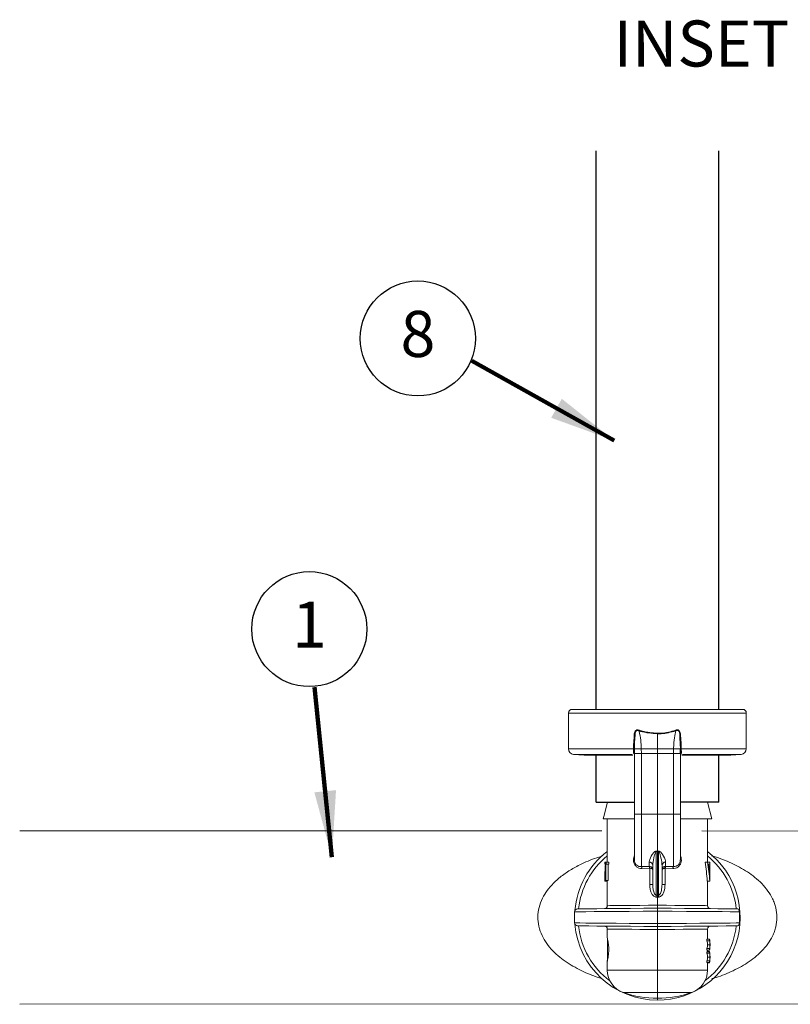
# Model space of a CAD drawing. Extents: x -0.2 to 18.1, y -5.7 to 8.4.
# Drawn here: x 7.6 to 9.7, y -3.7 to -1 of the extents above; entities that cross this region are included whole.
import ezdxf
from ezdxf.enums import TextEntityAlignment as Align

# ---------------------------------------------------------------- set-up
doc = ezdxf.new("R2010")
doc.units = 0
doc.header["$MEASUREMENT"] = 0
for name, color, linetype in [('driplines', 35, 'CONTINUOUS'), ('image', 7, 'CONTINUOUS'), ('text', 7, 'CONTINUOUS'), ('text_bubbles', 6, 'CONTINUOUS')]:
    doc.layers.add(name, color=color, linetype=linetype)
doc.styles.add('Arial', font='arial.ttf')
doc.styles.add('ROMANS', font='Romans.shx')
doc.dimstyles.get("Standard").update_dxf_attribs({"dimtxt": 0.18, "dimasz": 0.18, "dimexe": 0.18, "dimexo": 0.0625, "dimgap": 0.09, "dimtad": 0, "dimtih": 1, "dimtoh": 1, "dimdec": 4, "dimzin": 0, "dimdsep": 46, "dimtxsty": 'Standard', "dimcen": 0.09, "dimadec": 0, "dimazin": 0, "dimtfac": 1, "dimtdec": 4, "dimtofl": 0, "dimtmove": 0, "dimatfit": 3, "dimfxl": 1, "dimtolj": 1, "dimtzin": 0, "dimarcsym": 0})

msp = doc.modelspace()

# ---------------------------------------------------------------- linework, layer by layer
at = {"layer": 'driplines'}
for p, q in [((9.182391205135794, -2.893649934132489), (9.182391205135794, -1.376120110408041)), ((9.515519474209533, -2.893649934132487), (9.515519474209533, -1.376120110408041)), ((9.182391205135794, -3.146255647259625), (9.182391205135794, -3.016082642996432)), ((9.51551947420954, -3.146255647259625), (9.51551947420954, -3.016082642996432)), ((9.182391205135794, -3.146255647259625), (9.28648586998618, -3.146255647259625)), ((9.51551947420954, -3.146255647259625), (9.41142831099473, -3.146255647259625))]:
    msp.add_line(p, q, dxfattribs=at)
at = {"layer": 'image', "color": 7, "linetype": 'Continuous', "lineweight": 15}
for p, q in [((9.107412963152093, -3.001146218419903), (9.107412963152093, -2.903646642917849)), ((9.107412963152093, -2.903646642917849), (9.590501217828816, -2.903646642917849)), ((9.580504509043458, -2.893649934132489), (9.117409671937452, -2.893649934132489)), ((9.590501217828816, -2.903646642917849), (9.590501217828816, -3.001146218419903)), ((9.348957090490458, -2.959841187516533), (9.348957090490458, -3.001164982772385)), ((9.284051195251507, -3.001146218419903), (9.107412963152093, -3.001146218419903)), ((9.149799289867296, -3.018592375141037), (9.121099212744426, -3.016082642996432)), ((9.121099212744426, -3.016082642996432), (9.280401528693545, -3.016082642996432)), ((9.149799289867296, -3.018592375141037), (9.282528937156314, -3.018592375141037)), ((9.182285075103614, -3.021435174542222), (9.183101324436628, -3.018592375141037)), ((9.284051195251507, -3.001136836243655), (9.284051195251507, -3.001146218419903)), ((9.28648586998618, -3.180828966709688), (9.28648586998618, -3.011816098350586)), ((9.286589073924844, -3.001172019404565), (9.286589073924844, -3.001164982772385)), ((9.286774371905608, -3.013784009817247), (9.286769680817493, -3.000930428366344)), ((9.305186892779624, -3.001164982772385), (9.348957090490458, -3.001164982772385)), ((9.305383918480693, -3.013784009817247), (9.305186892779624, -3.001164982772385)), ((9.305383918480693, -3.178861055243027), (9.305383918480693, -3.013784009817247)), ((9.305383918480693, -3.013784009817247), (9.348957090490458, -3.013784009817247)), ((9.348957090490458, -3.001164982772385), (9.348957090490458, -3.013784009817247)), ((9.392727288201286, -3.001164982772385), (9.348957090490458, -3.001164982772385)), ((9.392530262500209, -3.013784009817247), (9.348957090490458, -3.013784009817247)), ((9.348957090490458, -3.013784009817247), (9.348957090490458, -3.178861055243027)), ((9.392727288201286, -3.001164982772385), (9.392530262500209, -3.013784009817247)), ((9.392530262500209, -3.013784009817247), (9.392530262500209, -3.178861055243027)), ((9.411144500163417, -3.000930428366344), (9.411139809075301, -3.013784009817247)), ((9.411325107056065, -3.001164982772385), (9.411325107056065, -3.001172019404565)), ((9.41142831099473, -3.011816098350586), (9.41142831099473, -3.017046661605245)), ((9.41142831099473, -3.017046661605245), (9.41142831099473, -3.180828966709688)), ((9.413862985729402, -3.001146218419903), (9.413862985729402, -3.001136836243655)), ((9.590501217828816, -3.001146218419903), (9.413862985729402, -3.001146218419903)), ((9.415326605223086, -3.018592375141037), (9.548114891113613, -3.018592375141037)), ((9.41756659980075, -3.016082642996432), (9.576814968236476, -3.016082642996432)), ((9.514812856544282, -3.018592375141037), (9.515629105877295, -3.021435174542222)), ((9.576814968236476, -3.016082642996432), (9.548114891113613, -3.018592375141037)), ((9.213344769551227, -3.146255647259625), (9.28648586998618, -3.146255647259625)), ((9.41142831099473, -3.146255647259625), (9.485144069724477, -3.146255647259625)), ((9.485144069724477, -3.146255647259625), (9.49638860794996, -3.191355768452689)), ((9.305383918480693, -3.178861055243027), (9.348957090490458, -3.178861055243027)), ((9.392530262500209, -3.178861055243027), (9.348957090490458, -3.178861055243027)), ((9.348957090490458, -3.178861055243027), (9.348957090490458, -3.278279285786473)), ((9.202055665988595, -3.191355768452689), (9.285191129664852, -3.191355768452689)), ((9.212770111256432, -3.308799505100193), (9.212770111256432, -3.191355768452689)), ((9.41199358711328, -3.191355768452689), (9.49638860794996, -3.191355768452689)), ((9.485144069724477, -3.191355768452689), (9.485144069724477, -3.308799505100193)), ((7.616409527016287, -3.223839208144958), (9.197557045609834, -3.223839208144958)), ((9.4699310040779, -3.223839208144958), (9.998407397667705, -3.224623197023173)), ((9.348957090490458, -3.278279285786473), (9.34523940315475, -3.278931347035258)), ((9.345760113936151, -3.398274974371672), (9.345760113936151, -3.280477060571051)), ((9.352677123370228, -3.278931347035258), (9.348957090490458, -3.278279285786473)), ((9.348957090490458, -3.279876601291589), (9.348957090490458, -3.278279285786473)), ((9.348957090490458, -3.279876601291589), (9.348957090490458, -3.398610387172306)), ((9.352154067044758, -3.280477060571051), (9.352154067044758, -3.398274974371672)), ((9.206024326538767, -3.31392686441619), (9.206024326538767, -3.308799505100193)), ((9.207919526139548, -3.308799505100193), (9.206031363170943, -3.308799505100193)), ((9.206031363170943, -3.308799505100193), (9.206031363170943, -3.31392686441619)), ((9.207919526139548, -3.31392686441619), (9.206031363170943, -3.31392686441619)), ((9.207919526139548, -3.308799505100193), (9.209753741594781, -3.308799505100193)), ((9.207919526139548, -3.358776012394798), (9.207919526139548, -3.308799505100193)), ((9.208728738840385, -3.31392686441619), (9.208728738840385, -3.358776012394798)), ((9.210469132533191, -3.31392686441619), (9.208728738840385, -3.31392686441619)), ((9.216689515381333, -3.308799505100193), (9.209753741594781, -3.308799505100193)), ((9.217442435024708, -3.31392686441619), (9.210469132533191, -3.31392686441619)), ((9.215612910657619, -3.31392686441619), (9.215612910657619, -3.358776012394798)), ((9.326641584299956, -3.308609516031296), (9.326641584299956, -3.32042636700751)), ((9.371272596680953, -3.32042636700751), (9.371272596680953, -3.308609516031296)), ((9.478370138478091, -3.308799505100193), (9.485451335996395, -3.308799505100193)), ((9.485451335996395, -3.308799505100193), (9.49141370899789, -3.308799505100193)), ((9.49141370899789, -3.31392686441619), (9.487583435547279, -3.31392686441619)), ((9.49141370899789, -3.308799505100193), (9.49141370899789, -3.31392686441619)), ((9.49141370899789, -3.308799505100193), (9.491530986200914, -3.308799505100193)), ((9.491530986200914, -3.358776012394798), (9.491530986200914, -3.308799505100193)), ((9.326641584299956, -3.32042636700751), (9.305383918480693, -3.320982260949827)), ((9.306842846886262, -3.325907903476638), (9.327347593062136, -3.32531917191748)), ((9.326641584299956, -3.32042636700751), (9.328004345399037, -3.320522534313993)), ((9.327347593062136, -3.32531917191748), (9.328004345399037, -3.325359046166501)), ((9.328004345399037, -3.325359046166501), (9.328004345399037, -3.369166772582296)), ((9.336462377280789, -3.31758122206227), (9.336462377280789, -3.369166772582296)), ((9.361451803700128, -3.369166772582296), (9.361451803700128, -3.31758122206227)), ((9.371272596680953, -3.32042636700751), (9.369909835581872, -3.320522534313993)), ((9.369909835581872, -3.325359046166501), (9.370566587918773, -3.32531917191748)), ((9.369909835581872, -3.369166772582296), (9.369909835581872, -3.325359046166501)), ((9.370566587918773, -3.32531917191748), (9.391071334094654, -3.325907903476638)), ((9.392530262500209, -3.320982260949827), (9.371272596680953, -3.32042636700751)), ((9.206024326538767, -3.360059024995832), (9.206024326538767, -3.356367138644786)), ((9.207919526139548, -3.357926925444937), (9.206026672082821, -3.357926925444937)), ((9.212770111256432, -3.360059024995832), (9.20605716415561, -3.360059024995832)), ((9.208728738840385, -3.358776012394798), (9.207919526139548, -3.358776012394798)), ((9.215612910657619, -3.358776012394798), (9.208728738840385, -3.358776012394798)), ((9.212770111256432, -3.427003198023256), (9.212770111256432, -3.358776012394798)), ((9.328004345399037, -3.369166772582296), (9.336462377280789, -3.369166772582296)), ((9.361451803700128, -3.369166772582296), (9.369909835581872, -3.369166772582296)), ((9.484182396659719, -3.360059024995832), (9.490975092258601, -3.360059024995832)), ((9.485144069724477, -3.360059024995832), (9.485144069724477, -3.427003198023256)), ((9.491221374384942, -3.358776012394798), (9.491530986200914, -3.358776012394798)), ((9.348957090490458, -3.40405674048051), (9.348957090490458, -3.425745986406883)), ((9.124061634892698, -3.473829639644759), (9.124061634892698, -3.443630759867315)), ((9.348957090490458, -3.475722493701489), (9.348957090490458, -3.441737905810585)), ((9.571807231667563, -3.443614341058887), (9.571807231667563, -3.473846058453186)), ((9.212770111256432, -3.514649142927632), (9.212770111256432, -3.490457201488832)), ((9.348957090490458, -3.49171441310519), (9.348957090490458, -3.601807214667444)), ((9.485144069724477, -3.490457201488832), (9.485144069724477, -3.518317573838071)), ((9.213021084470888, -3.577366645558244), (9.213021084470888, -3.514895425053963)), ((9.483668722510501, -3.518317573838071), (9.483668722510501, -3.522457459104648)), ((9.483668722510501, -3.518317573838071), (9.490484873549981, -3.518317573838071)), ((9.483668722510501, -3.522457459104648), (9.490484873549981, -3.522457459104648)), ((9.485144069724477, -3.517806245232913), (9.490484873549981, -3.517806245232913)), ((9.490484873549981, -3.518317573838071), (9.490484873549981, -3.522457459104648)), ((9.483668722510501, -3.543393785387643), (9.483668722510501, -3.547536016198275)), ((9.483668722510501, -3.543393785387643), (9.490484873549981, -3.543393785387643)), ((9.483668722510501, -3.547536016198275), (9.490484873549981, -3.547536016198275)), ((9.483668722510501, -3.552147355820989), (9.483668722510501, -3.556289586631635)), ((9.483668722510501, -3.552147355820989), (9.490484873549981, -3.552147355820989)), ((9.483668722510501, -3.556289586631635), (9.490484873549981, -3.556289586631635)), ((9.485094813299213, -3.532925622246146), (9.491845289105001, -3.532925622246146)), ((9.485144069724477, -3.547536016198275), (9.485144069724477, -3.552147355820989)), ((9.485144069724477, -3.548047344803433), (9.490484873549981, -3.548047344803433)), ((9.485144069724477, -3.551636027215832), (9.490484873549981, -3.551636027215832)), ((9.490484873549981, -3.543393785387643), (9.490484873549981, -3.547536016198275)), ((9.490484873549981, -3.552147355820989), (9.490484873549981, -3.556289586631635)), ((9.491889854442142, -3.530596496994175), (9.491889854442142, -3.535250056409978)), ((9.212770111256432, -3.601807214667444), (9.212770111256432, -3.57689988229023)), ((9.483668722510501, -3.577223567370561), (9.483668722510501, -3.581365798181193)), ((9.483668722510501, -3.577223567370561), (9.490484873549981, -3.577223567370561)), ((9.483668722510501, -3.581365798181193), (9.490484873549981, -3.581365798181193)), ((9.485094813299213, -3.566757749773119), (9.491845289105001, -3.566757749773119)), ((9.485144069724477, -3.581365798181193), (9.485144069724477, -3.601807214667444)), ((9.485144069724477, -3.581877126786366), (9.490484873549981, -3.581877126786366)), ((9.490484873549981, -3.577223567370561), (9.490484873549981, -3.581365798181193)), ((9.491889854442142, -3.564426278977106), (9.491889854442142, -3.569079838392911)), ((9.348957090490458, -3.601807214667444), (9.212770111256432, -3.601807214667444)), ((9.348957090490458, -3.601807214667444), (9.348957090490458, -3.663274542313877)), ((9.485144069724477, -3.601807214667444), (9.348957090490458, -3.601807214667444)), ((9.256699805963365, -3.663274542313877), (9.348957090490458, -3.663274542313877)), ((9.348957090490458, -3.663274542313877), (9.441214375017545, -3.663274542313877)), ((9.348957090490458, -3.663274542313877), (9.348957090490458, -3.67862847373315)), ((9.348957090490458, -3.67862847373315), (9.348957090490458, -3.683624482581768)), ((9.998407397667705, -3.693718665097828), (7.616409527016287, -3.694918843251367))]:
    msp.add_line(p, q, dxfattribs=at)
at = {"layer": 'image', "color": 7, "linetype": 'Continuous', "lineweight": 15, "flags": 128}
for points in [[(9.286589073924844, -3.001164982772385), (9.286762644185309, -2.988377076555165), (9.28784863108526, -2.968890296501494), (9.28784863108526, -2.968890296501494)], [(9.410065549895641, -2.968890296501494), (9.410065549895641, -2.968890296501494), (9.4111515367956, -2.988377076555165), (9.411325107056065, -3.001164982772385)], [(9.213344769551227, -3.146255647259625), (9.203699892374921, -3.184783553995493), (9.202055665988595, -3.191355768452689)], [(9.124061634892698, -3.443630759867315), (9.124063980436759, -3.443630759867315), (9.127629207408546, -3.443600267794529), (9.137881580496483, -3.443515828208363), (9.154511487884605, -3.443375095564735), (9.177019328688054, -3.443185106495839), (9.204722549585249, -3.442952897633867), (9.2367861368907, -3.442683160066915), (9.272239035363413, -3.442385275971247), (9.310009331367773, -3.44206628197904), (9.348957090490458, -3.441737905810585)], [(9.348957090490458, -3.433741946108741), (9.311768489413062, -3.434065631189072), (9.275679948499992, -3.434382279637223), (9.24176103584277, -3.434677818188823), (9.211013298755198, -3.43494521021172), (9.184346808332698, -3.435177419073692), (9.16255435846766, -3.435369753686643), (9.146278628232658, -3.435510486330271), (9.13600514524817, -3.43559961700456), (9.132034139153937, -3.435634800165471), (9.131989573816796, -3.435634800165471)], [(9.348957090490458, -3.425745986406883), (9.324683055009537, -3.425968813092621), (9.30118774015667, -3.426186948690235), (9.279219374487113, -3.426388665479435), (9.259486312307104, -3.426571617916138), (9.242619504968879, -3.426728769368193), (9.229156082062268, -3.426853083203393), (9.21953231478252, -3.426942213877683), (9.214050778313393, -3.426991470302951), (9.212770111256432, -3.427003198023256)], [(9.485144069724477, -3.427003198023256), (9.483861057123455, -3.426991470302951), (9.478379520654329, -3.426942213877683), (9.468753407830519, -3.426853083203393), (9.455289984923908, -3.426728769368193), (9.43842317758569, -3.426571617916138), (9.418690115405674, -3.426388665479435), (9.396724095280177, -3.426186948690235), (9.373228780427311, -3.425968813092621), (9.348957090490458, -3.425745986406883)], [(9.565924607164114, -3.435634800165471), (9.565880041826972, -3.435634800165471), (9.56190903573274, -3.43559961700456), (9.551635552748259, -3.435510486330271), (9.53535982251325, -3.435369753686643), (9.513567372648218, -3.435177419073692), (9.486900882225704, -3.43494521021172), (9.456153145138131, -3.434677818188823), (9.422234232480918, -3.434382279637223), (9.386145691567847, -3.434065631189072), (9.348957090490458, -3.433741946108741)], [(9.348957090490458, -3.441737905810585), (9.389105768172051, -3.442075664155288), (9.427964396620439, -3.442404040323729), (9.464282800851421, -3.442708961051591), (9.496897591011063, -3.442983389706653), (9.524760308904376, -3.443217944112694), (9.546974956700275, -3.443405587637522), (9.562826143460349, -3.443539283648956), (9.571807231667563, -3.443614341058887)], [(9.348957090490458, -3.475722493701489), (9.310009331367773, -3.475394117533034), (9.272239035363413, -3.475077469084883), (9.2367861368907, -3.474777239445158), (9.204722549585249, -3.474507501878221), (9.177019328688054, -3.474275293016235), (9.154511487884605, -3.474085303947338), (9.137881580496483, -3.473944571303725), (9.127629207408546, -3.473860131717545), (9.124063980436759, -3.473829639644759), (9.124061634892698, -3.473829639644759)], [(9.571807231667563, -3.473846058453186), (9.562826143460349, -3.473921115863118), (9.546974956700275, -3.474054811874566), (9.524760308904376, -3.474242455399393), (9.496897591011063, -3.474477009805435), (9.464282800851421, -3.474751438460497), (9.427964396620439, -3.475056359188344), (9.389105768172051, -3.475384735356799), (9.348957090490458, -3.475722493701489)], [(9.131989573816796, -3.481825599346617), (9.132034139153937, -3.481825599346617), (9.13600514524817, -3.481860782507513), (9.146278628232658, -3.481949913181817), (9.16255435846766, -3.482092991369499), (9.184346808332698, -3.482282980438382), (9.211013298755198, -3.482515189300368), (9.24176103584277, -3.48278258132325), (9.275679948499992, -3.483078119874864), (9.311768489413062, -3.483394768323016), (9.348957090490458, -3.483718453403347)], [(9.212770111256432, -3.490457201488832), (9.214050778313393, -3.490468929209122), (9.21953231478252, -3.49052053117846), (9.229158427606329, -3.490607316308695), (9.242619504968879, -3.490731630143894), (9.259488657851165, -3.490888781595936), (9.279221720031174, -3.491071734032652), (9.30118774015667, -3.491273450821839), (9.324683055009537, -3.491491586419452), (9.348957090490458, -3.49171441310519)], [(9.348957090490458, -3.483718453403347), (9.386145691567847, -3.483394768323016), (9.422234232480918, -3.483078119874864), (9.456153145138131, -3.48278258132325), (9.486900882225704, -3.482515189300368), (9.513567372648218, -3.482282980438382), (9.53535982251325, -3.482092991369499), (9.551635552748259, -3.481949913181817), (9.56190903573274, -3.481860782507513), (9.565880041826972, -3.481825599346617), (9.565924607164114, -3.481825599346617)], [(9.348957090490458, -3.49171441310519), (9.373231125971373, -3.491491586419452), (9.396726440824239, -3.491273450821839), (9.418692460949742, -3.491071734032652), (9.438425523129752, -3.490888781595936), (9.455294676012038, -3.490731630143894), (9.46875575337458, -3.490607316308695), (9.478381866198397, -3.49052053117846), (9.483863402667517, -3.490468929209122), (9.485144069724477, -3.490457201488832)]]:
    msp.add_lwpolyline(points, dxfattribs=at)
at = {"layer": 'image', "color": 7, "linetype": 'Continuous', "lineweight": 15}
for centre, radius, start, end in [((9.117408848468443, -2.903646193851527), 0.009995331631999787, 89.99999999999919, 180), ((9.580505447025416, -2.903646193851527), 0.009995331631999787, 0, 89.99999999999919), ((9.122406514284442, -3.001145605468587), 0.01499299744800323, 180, 264.999999999999), ((9.281365221832452, -3.357752209650049), 0.3566254884370819, 89.16070109464697, 89.56846495613554), ((9.281846249828142, -3.342863056208303), 0.3417239514760853, 89.20476007720065, 89.63030117464203), ((9.416548959148471, -3.35775220965119), 0.3566254884382201, 90.43153504386324, 90.8392989053512), ((9.416067931152767, -3.342863056208373), 0.3417239514761536, 90.36969882535676, 90.79523992279772), ((9.575507781209417, -3.001145605468587), 0.01499299744800234, 275.000000000001, 0), ((9.34895714774693, -3.458730320688959), 0.2248949617200005, 127.2688298366353, 175.279589209581), ((9.317848318461408, -3.289019256456671), 0.02918968031980095, 17.01633767508788, 20.21833405166571), ((9.34895714774693, -3.458730320688959), 0.2248949617200005, 270, 52.73117016336291), ((9.37715800131808, -3.288076823776849), 0.02613337195864417, 159.5155014873524, 163.0937337311668), ((9.34895714774693, -3.458730320688959), 0.2154227453269272, 129.2112945832925, 173.8391378711609), ((9.326974294477353, -3.318106289986026), 0.009502600255162247, 3.167502027021904, 92.00648089995833), ((9.370939886503557, -3.318106289986026), 0.009502600255162247, 87.99351910004047, 176.8324979729767), ((9.393369739523195, -3.303179939963171), 0.01781741708770739, 267.2994793015314, 1.902239027428989), ((9.34895714774693, -3.458730320688959), 0.2154227453269272, 6.16086212883672, 50.78870541670645), ((9.314950157029898, -3.324610724365185), 0.01241766153942999, 356.729407802381, 19.69226916969474), ((9.315793426023966, -3.322940790240254), 0.0124480726905625, 348.7980639994475, 11.20193600055239), ((9.382241228288692, -3.322940790240254), 0.012566272630129, 168.9047745773679, 191.095225422631), ((9.38296402395099, -3.324610724365171), 0.01241766153940272, 160.3077308302765, 183.2705921976416), ((9.024131931266481, -3.375201097743739), 0.3224547901179837, 354.9416162973288, 355.8965826524319), ((9.710132296142646, -3.372288637806677), 0.3589201891732038, 184.1519294092216, 185.0098716409978), ((9.132058451332533, -3.443631407647036), 0.007996265305600941, 90.50000000002167, 178.1961517442253), ((9.20477448895533, -3.427003684819482), 0.007996265305600892, 270.4999999999844, 0.07950698868110087), ((9.49313980653853, -3.427003684819482), 0.007996265305600892, 179.5997714225399, 269.5000000000154), ((9.565855844161327, -3.443631407647036), 0.007996265305600932, 66.98456362685857, 89.49999999998302), ((9.132058451332533, -3.473829233730895), 0.007996265305600941, 180, 269.4999999999771), ((9.34895714774693, -3.458730320688959), 0.2248949617200005, 184.7205007427838, 270), ((9.34895714774693, -3.458730320688959), 0.2154227453269263, 186.1608621288369, 233.1462268944145), ((9.20477448895533, -3.490456956558449), 0.007996265305600892, 359.5989267975165, 89.50000000001477), ((9.34895714774693, -3.458730320688959), 0.215422745326928, 306.8537570542016, 353.8391378711641), ((9.49313980653853, -3.490456956558449), 0.007996265305600892, 90.4999999999836, 180.0795069886813), ((9.565855844161327, -3.473829233730895), 0.007996265305602806, 270.5000000000164, 292.9713837678721), ((9.277740409868926, -3.601806325915096), 0.06496965560799879, 180, 251.103257044535), ((9.420173885624926, -3.601806325915096), 0.06496965560799879, 288.8967429554644, 0), ((9.34895714774693, -3.393760665080964), 0.2848669515120001, 251.1032570445341, 270), ((9.34895714774693, -3.393760665080964), 0.2848669515120003, 270, 288.8967429554659)]:
    msp.add_arc(centre, radius, start, end, dxfattribs=at)
at = {"layer": 'image', "color": 7, "linetype": 'Continuous', "lineweight": 15, "extrusion": (0, 0, -0.9999999999999999)}
for centre, major_axis, ratio, start_param, end_param in [((7.618437122905046, -3.190229849956354), (1.783441308325791, -0.06722577092741995), 0.05702798248651957, 0.2420792796234716, 0.2493834540681983), ((11.07947717258882, -3.190229849956354), (1.783441308325791, 0.06722577092741995), 0.05702798248651959, 2.892209199521599, 2.899513373966326)]:
    msp.add_ellipse(centre, major_axis=major_axis, ratio=ratio, start_param=start_param, end_param=end_param, dxfattribs=at)
at = {"layer": 'image', "color": 7, "linetype": 'Continuous', "lineweight": 15, "extrusion": (0, 0, -1)}
for centre, major_axis, ratio, start_param, end_param in [((9.34895714774693, -3.356367588411509), (0, -0.2788245006985137), 0.5126279863481257, 1.565206935131109, 1.723605909260846), ((9.34895714774693, -3.252122521020633), (0, -0.2497673040165582), 0.572265625, 1.320754110600207, 1.34187973006859), ((9.34895714774693, -3.252122521020633), (0, -0.2379775886171749), 0.5722656249999998, 1.308081068748476, 1.330320745687726), ((9.34895714774693, -3.391563442398883), (0, -0.2657295482653657), 0.5125000000000021, 4.395663985898482, 4.593549111552201), ((9.34895714774693, -3.391563442398883), (0, -0.2788941313904392), 0.5125000000000021, 4.411096694379237, 4.599183378266993), ((9.34895714774693, -3.381865256576517), (0, -0.2788245006985147), 0.5126279863481209, 4.466248502041312, 4.626425493164114), ((9.34895714774693, -3.358365747432409), (0.1429332423376007, 0), 0.5503875968992176, 3.120074048334665, 3.147182045253585), ((9.34895714774693, -3.351171731165361), (0.1429332423376007, 0), 0.5503875968992239, 0.08596348722062652, 0.1132056021177583), ((9.34895714774693, -3.63351642070782), (0.01719470523477544, -0.2300251109559481), 0.5873121515348382, 3.241552636168537, 3.26818914977247), ((9.349654386835482, -3.628159015174946), (0.02005113181462087, -0.2299000725002521), 0.6298389950843472, 3.252555729490977, 3.2744225515915), ((9.348259908658378, -3.628159015174946), (-0.02005113181462177, -0.2299000725002521), 0.6298389950843474, 3.008762755588096, 3.030629577688619), ((9.34895714774693, -3.63351642070782), (-0.01719470523477544, -0.2300251109559481), 0.5873121515348385, 3.01499615740714, 3.041632671011079), ((9.34895714774693, -3.535253768181395), (0.1361863934860004, 0), 0.6400587659157618, 6.135863994631242, 6.256482533849405), ((9.34895714774693, -3.530595863239966), (0.1429332423376007, 0), 0.6398271798900231, 6.14286514231205, 6.285986996338881), ((9.34895714774693, -3.531108303106921), (0.1429332423376007, 0), 0.6398201144726003, 6.142865142309351, 6.28038361802028), ((9.34895714774693, -3.535253768181395), (0.1429332423376007, 0), 0.6400587659157609, 6.142865142312041, 6.257743258219059), ((9.34895714774693, -3.530599104348537), (0.1361863934860004, 0), 0.6400587659157683, 0.02670277333004034, 0.1473213125482996), ((9.34895714774693, -3.569084121397396), (0.1361863934860004, 0), 0.6400587659157683, 6.135863994631253, 6.256482533849466), ((9.34895714774693, -3.530599104348537), (0.1429332423376007, 0), 0.6400587659157674, 0.02544204896058752, 0.1403201648680995), ((9.34895714774693, -3.535249157497633), (0.1429332423376007, 0), 0.6402199528672364, 6.280383618020247, 6.423505472052045), ((9.34895714774693, -3.53473639662527), (0.1429332423376007, 0), 0.6402289452166717, 0.002801689159407477, 0.1403201648724701), ((9.34895714774693, -3.564426216455966), (0.1429332423376007, 0), 0.6398271798900231, 6.14286514231205, 6.28598699633895), ((9.34895714774693, -3.564938656322922), (0.1429332423376007, 0), 0.6398201144726068, 6.142865142309343, 6.280383618020248), ((9.34895714774693, -3.569084121397396), (0.1429332423376007, 0), 0.6400587659157609, 6.142865142312051, 6.257743258219059), ((9.34895714774693, -3.564429457564537), (0.1361863934860004, 0), 0.6400587659157683, 0.02670277333005052, 0.1473213125482996), ((9.34895714774693, -3.564429457564537), (0.1429332423376007, 0), 0.6400587659157674, 0.02544204896053901, 0.1403201648680515), ((9.34895714774693, -3.569079510713634), (0.1429332423376007, 0), 0.6402199528672364, 6.28038361802023, 6.423505472050902), ((9.34895714774693, -3.568566749841271), (0.1429332423376007, 0), 0.6402289452166717, 0.002801689159346746, 0.1403201648713852)]:
    msp.add_ellipse(centre, major_axis=major_axis, ratio=ratio, start_param=start_param, end_param=end_param, dxfattribs=at)
at = {"layer": 'image', "color": 7, "linetype": 'Continuous', "lineweight": 15}
for points, knots in [([(9.299996203773993, -2.950557524125532), (9.298899340163402, -2.950048983648934), (9.297042886762569, -2.949188273449266), (9.294136075433535, -2.949068101427152), (9.291799892011952, -2.949890458719813), (9.28954376385078, -2.951754262241845), (9.28735785988792, -2.955186848074969), (9.285971662055914, -2.960212200632576), (9.28596644097162, -2.97154790853982), (9.284025527822386, -2.985077859514403), (9.28404434273557, -2.99684951968299), (9.2840511952515, -3.001136836243655)], [0, 0, 0, 0, 0.05924156529085521, 0.100266983327344, 0.1415790197790084, 0.179692078098298, 0.2429935050166372, 0.3379224938967593, 0.4287807458901522, 0.7919581662361023, 1, 1, 1, 1]), ([(9.28784863108526, -2.968890296501494), (9.287848631044803, -2.96888951465028), (9.287848585073462, -2.968001338214866), (9.28856915069548, -2.963972089435563), (9.287915216209058, -2.959301010565032), (9.289605048358304, -2.954886159452699), (9.290632988025912, -2.952953444701362), (9.292301088357078, -2.951398165430801), (9.293493815909798, -2.950884919578509), (9.294794160614273, -2.950687007204177), (9.296378205840355, -2.950760165185841), (9.298950285599823, -2.952359022856333), (9.29895009119543, -2.95235890200889), (9.29895009112306, -2.952358901963903)], [0, 0, 0, 0, 9.054631526850707e-05, 0.1028598562655819, 0.4732162464183284, 0.5195641979336619, 0.649468690012875, 0.72325699289416, 0.7816957313764197, 0.8003146717917181, 0.8783732763809332, 0.9999547268423657, 1, 1, 1, 1]), ([(9.305186892779624, -3.001164982772385), (9.304918888736495, -2.995458966823348), (9.304236324506249, -2.980926639853188), (9.301978196191364, -2.964056097856287), (9.299359718718406, -2.953756926596358), (9.298673316923939, -2.951057125010401)], [0, 0, 0, 0, 0.3229572999742175, 0.8225215496310954, 1, 1, 1, 1]), ([(9.298957127755244, -2.952100892117269), (9.300365259242952, -2.952546437865837), (9.316274500760649, -2.957580268145962), (9.333372468622677, -2.958763073029434), (9.348957090490451, -2.959841187516533)], [0, 0, 0, 0, 0.08851028417297804, 1, 1, 1, 1]), ([(9.348896106344881, -2.958330657141651), (9.335014717162217, -2.957469517653328), (9.319622628341477, -2.956514661095614), (9.303788508411259, -2.951724666662777), (9.300999827727168, -2.950815470491809), (9.299611534548092, -2.950362843968525)], [0, 0, 0, 0, 0.8218828712593744, 0.9113276768049926, 1, 1, 1, 1]), ([(9.348896106344881, -2.959838841972478), (9.348906267591559, -2.959597322935964), (9.34892657899578, -2.959114548436593), (9.348946923694662, -2.958593423098832), (9.348957090490451, -2.958333002685706)], [0, 0, 0, 0, 0.5002729779974525, 1, 1, 1, 1]), ([(9.348957090490458, -2.959841187516533), (9.352269102668387, -2.95989375229059), (9.369314673172404, -2.960164281658835), (9.38573070891838, -2.955698753225891), (9.398957053225658, -2.952100892117269)], [0, 0, 0, 0, 0.1943033926119949, 1, 1, 1, 1]), ([(9.39830264643281, -2.950362843968525), (9.38527567273593, -2.9540650926903), (9.369113633959266, -2.958658322767725), (9.35228285917372, -2.958383890677101), (9.349018074636028, -2.958330657141651)], [0, 0, 0, 0, 0.8060229205548871, 1, 1, 1, 1]), ([(9.39924086405697, -2.951057125010401), (9.398554462262503, -2.953756926596358), (9.395935984789553, -2.964056097856287), (9.393677856474675, -2.980926639853188), (9.392995292244407, -2.995458966823348), (9.392727288201286, -3.001164982772385)], [0, 0, 0, 0, 0.1774784503689047, 0.6770427000257825, 1, 1, 1, 1]), ([(9.413862985729402, -3.001136836243655), (9.413869838245347, -2.99684951968299), (9.413888653158523, -2.985077859514403), (9.41194774000931, -2.971547908539834), (9.411942518924995, -2.960212200632576), (9.41055632109299, -2.955186848074969), (9.408370417130122, -2.951754262241845), (9.406114288968958, -2.949890458719813), (9.403778105547374, -2.949068101427152), (9.400871294218327, -2.94918827344928), (9.3990148408175, -2.95004898364892), (9.397917977206916, -2.950557524125532)], [0, 0, 0, 0, 0.2080418337638978, 0.5712192541098479, 0.6620775061032407, 0.7570064949833628, 0.820307921901702, 0.8584209802209916, 0.8997330166726559, 0.9407584347091448, 1, 1, 1, 1]), ([(9.398964089857849, -2.952358901963903), (9.398964089785608, -2.952358902008778), (9.398963895727952, -2.952359022552935), (9.401531399398216, -2.950764157459388), (9.403253371472772, -2.950674439282563), (9.404565246618297, -2.950935433894569), (9.405718749113547, -2.951500715549636), (9.407286465892433, -2.952953905105708), (9.408910327833034, -2.95606313288271), (9.410030173398908, -2.959761471803386), (9.409741546793228, -2.963382983898341), (9.409714200414896, -2.966155496900421), (9.410065599121054, -2.968001339488431), (9.410065549938935, -2.968889514651393), (9.410065549895641, -2.968890296501494)], [0, 0, 0, 0, 4.515137122304996e-05, 0.1212995433879975, 0.1991481675425966, 0.2349756312412354, 0.276124882775994, 0.3497146924867934, 0.4792697368420955, 0.6782979850098199, 0.7848617257562492, 0.8974168404219498, 0.999909697257554, 1, 1, 1, 1]), ([(9.2840511952515, -3.001146218419903), (9.284004714529672, -3.002797008937686), (9.283911707042073, -3.006100225251749), (9.28375640611177, -3.009456144363106), (9.283891890577564, -3.011037827258185), (9.283922190328184, -3.011391554875662)], [0, 0, 0, 0, 0.4368074475878558, 0.8740475980652788, 1, 1, 1, 1]), ([(9.28668524123131, -3.013784009817247), (9.286684363269472, -3.013488743690004), (9.286682607618722, -3.012898303222976), (9.286090834341863, -3.012134391477301), (9.285153017723253, -3.01157166671126), (9.28433251807855, -3.011451599756533), (9.283922190328184, -3.011391554875662)], [0, 0, 0, 0, 0.2500303641207859, 0.4999830029235672, 0.7499440116968681, 1, 1, 1, 1]), ([(9.283922190328184, -3.011391554875662), (9.284087151648635, -3.012393061485694), (9.284410208223221, -3.014354389716906), (9.285803856005728, -3.015218706955031), (9.28648586998618, -3.015641680713067)], [0, 0, 0, 0, 0.5106267243306019, 1, 1, 1, 1]), ([(9.28668524123131, -3.013784009817247), (9.286685241287906, -3.013783227898616), (9.2866852767783, -3.013292868502214), (9.28638079464858, -3.011435657851026), (9.286524339540883, -3.007132048149114), (9.286567284230237, -3.003178174375218), (9.286589073924837, -3.001172019404565)], [0, 0, 0, 0, 0.0001937066848756124, 0.1214779774926799, 0.5542469428563369, 1, 1, 1, 1]), ([(9.287123857970606, -3.013784009817247), (9.286816808106629, -3.013784009817247), (9.286434556203332, -3.013784009817247), (9.286491154058368, -3.013784009817247), (9.286502288794601, -3.013784009817247)], [0, 0, 0, 0, 0.8032657557238301, 1, 1, 1, 1]), ([(9.305175165059325, -3.001164982772385), (9.30304862709059, -3.001164982772371), (9.298795681030818, -3.001164982772371), (9.293166612550863, -3.001164982772385), (9.288931222041406, -3.001164982772371), (9.287051969744027, -3.001164982772385), (9.286676084949981, -3.001164982772385), (9.286589073924837, -3.001164982772385)], [0, 0, 0, 0, 0.231821913248955, 0.4636296680399138, 0.6964297757256828, 0.9297285848285938, 1, 1, 1, 1]), ([(9.305383918480693, -3.013784009817247), (9.30289280559721, -3.013784009817247), (9.297910613412135, -3.013784009817261), (9.291735055889248, -3.013784009817233), (9.287833775530167, -3.013784009817261), (9.287310468923799, -3.013784009817247), (9.287123857970606, -3.013784009817247)], [0, 0, 0, 0, 0.2813795055275748, 0.5627552178669893, 0.8440786632961786, 1, 1, 1, 1]), ([(9.392530262500209, -3.013784009817247), (9.395014267669303, -3.013784009817261), (9.399982244521418, -3.013784009817247), (9.406264409338291, -3.013784009817247), (9.410441718464817, -3.013784009817247), (9.411495687884383, -3.013784009817274), (9.411419402483553, -3.013784009817247), (9.411411892186301, -3.013784009817247)], [0, 0, 0, 0, 0.2433690857695745, 0.4867348907574411, 0.7300554893606649, 0.9734239645436601, 1, 1, 1, 1]), ([(9.411325107056065, -3.001164982772385), (9.411307054505365, -3.001164982772385), (9.41105027413613, -3.001164982772427), (9.409717416228325, -3.001164982772371), (9.405872017911179, -3.001164982772385), (9.400492838982252, -3.001164982772371), (9.395815439437897, -3.001164982772413), (9.393212391350602, -3.001164982772371), (9.392739015921592, -3.001164982772385)], [0, 0, 0, 0, 0.01751006474064658, 0.2490640222495999, 0.4819334549166983, 0.7152783552176538, 0.9482221510222026, 1, 1, 1, 1]), ([(9.411325107056065, -3.001172019404565), (9.411328669614697, -3.001642860517733), (9.411347743461782, -3.004163731701968), (9.411555164157143, -3.008760792899448), (9.411228916204536, -3.012006689536851), (9.411228939739232, -3.013783227957573), (9.411228939749591, -3.013784009817247)], [0, 0, 0, 0, 0.1045445802540954, 0.5597289880880996, 0.9998062354590381, 1, 1, 1, 1]), ([(9.411228939749591, -3.013784009817247), (9.411229817711437, -3.013488743690004), (9.411231573362194, -3.012898303222976), (9.411823346639046, -3.012134391477301), (9.412761163257649, -3.01157166671126), (9.413581662902345, -3.011451599756533), (9.413991990652725, -3.011391554875662)], [0, 0, 0, 0, 0.2500303641207859, 0.4999830029235672, 0.7499440116968681, 1, 1, 1, 1]), ([(9.41142831099473, -3.015507984701632), (9.411716234591253, -3.015424426713621), (9.412841087683262, -3.015097984343793), (9.413606306496085, -3.013625614083263), (9.413880532173394, -3.012037173415439), (9.413991990652725, -3.011391554875662)], [0, 0, 0, 0, 0.1695703774341532, 0.6624735369930956, 1, 1, 1, 1]), ([(9.413991990652725, -3.011391554875662), (9.414039856678293, -3.010050859286038), (9.41413553484795, -3.007370977291382), (9.41389544883647, -3.003602811534505), (9.413868048154441, -3.001529309245836), (9.413862985729402, -3.001146218419903)], [0, 0, 0, 0, 0.4493887177033216, 0.8982715707351725, 1, 1, 1, 1]), ([(9.28648586998618, -3.303078723136913), (9.28648586998618, -3.299821162490382), (9.28648586998618, -3.293319146817282), (9.28648586998618, -3.264007015158596), (9.28648586998618, -3.224620723973824), (9.286485869986187, -3.194106781756667), (9.28648586998618, -3.178861055243027)], [0, 0, 0, 0, 0.2504340229255896, 0.4998605149143777, 0.7501145622539261, 1, 1, 1, 1]), ([(9.305383918480693, -3.178861055243027), (9.302896862421186, -3.178861055243027), (9.297922783829371, -3.178861055243027), (9.291686378753766, -3.178861055243027), (9.287335202860021, -3.178861055243027), (9.286768999510322, -3.178861055243027), (9.28648586998618, -3.178861055243027)], [0, 0, 0, 0, 0.2500134521381602, 0.50002353392401, 0.749987175118412, 1, 1, 1, 1]), ([(9.305383918480693, -3.320982260949827), (9.3053839184807, -3.318435350013702), (9.305383918480693, -3.311490585686091), (9.305383918480693, -3.283102513308298), (9.3053839184807, -3.235414284751021), (9.305383918480693, -3.197712141723525), (9.305383918480693, -3.178861055243027)], [0, 0, 0, 0, 0.161807868158837, 0.4412080119420163, 0.7206037841453662, 1, 1, 1, 1]), ([(9.392530262500209, -3.178861055243027), (9.392530262500209, -3.197712141723525), (9.392530262500216, -3.235414284751021), (9.392530262500209, -3.283102513308298), (9.392530262500209, -3.311490585686091), (9.392530262500209, -3.318435350013702), (9.392530262500209, -3.320982260949827)], [0, 0, 0, 0, 0.279396215854634, 0.5587919880579839, 0.8381921318411631, 1, 1, 1, 1]), ([(9.392530262500209, -3.178861055243027), (9.39501731855973, -3.178861055243027), (9.399991397151538, -3.178861055243027), (9.40622780222715, -3.178861055243027), (9.410578978120888, -3.178861055243027), (9.411145181470602, -3.178861055243027), (9.41142831099473, -3.178861055243027)], [0, 0, 0, 0, 0.2500134521381602, 0.50002353392401, 0.749987175118412, 1, 1, 1, 1]), ([(9.41142831099473, -3.178861055243027), (9.41142831099473, -3.194105228349613), (9.41142831099473, -3.22461551917939), (9.41142831099473, -3.263996537363338), (9.41142831099473, -3.293312084888483), (9.41142831099473, -3.299817223218224), (9.41142831099473, -3.303076377592858)], [0, 0, 0, 0, 0.2498872365901621, 0.5001341961750584, 0.7495610794603864, 1, 1, 1, 1]), ([(9.34523940315475, -3.278931347035258), (9.344608238387345, -3.279108526555139), (9.342918402041207, -3.279582894593347), (9.338873451088453, -3.282721347028198), (9.332058583605885, -3.292068102933325), (9.327217114725237, -3.301686452562409), (9.326737089250173, -3.307460685660363), (9.326641584299956, -3.308609516031296)], [0, 0, 0, 0, 0.0363804208107784, 0.09740239086232072, 0.315668411147037, 0.8638466962235881, 1, 1, 1, 1]), ([(9.336462377280789, -3.31758122206227), (9.336510503227757, -3.315979239896338), (9.33675606297728, -3.307805222258104), (9.339186267940399, -3.296168592242735), (9.342418447562707, -3.285147838963512), (9.34444695604558, -3.28155066471261), (9.34529088435007, -3.28071072217291), (9.345655089843902, -3.280529359271642), (9.345760113936144, -3.280477060571051)], [0, 0, 0, 0, 0.1385326170498593, 0.7068543453928676, 0.9232981751330868, 0.975430445990949, 0.9929150022442823, 1, 1, 1, 1]), ([(9.352154067044758, -3.280477060571051), (9.352369957324477, -3.280600976873976), (9.352719235436318, -3.280801454877744), (9.353520161165967, -3.28164839526332), (9.355504007865825, -3.285155530572813), (9.35871864656216, -3.29615997847967), (9.361158751570535, -3.307805811197594), (9.36140378157505, -3.315979336405181), (9.361451803700128, -3.31758122206227)], [0, 0, 0, 0, 0.01517332663050015, 0.02454816809142053, 0.07668158192821573, 0.2931301571117758, 0.861464345678596, 0.9999999999999999, 0.9999999999999999, 0.9999999999999999, 0.9999999999999999]), ([(9.371272596680953, -3.308609516031296), (9.371177093838476, -3.307460682245923), (9.3706970789573, -3.301686431986369), (9.365855413360016, -3.292068401029014), (9.359040905652051, -3.282721062305891), (9.3549961282042, -3.279583497971577), (9.353307443995888, -3.279108605909491), (9.352677123370228, -3.278931347035258)], [0, 0, 0, 0, 0.136158489165107, 0.6843576515718695, 0.9026319845021309, 0.9636562785709748, 1, 1, 1, 1]), ([(9.199313724982005, -3.292554266937968), (9.198306251792353, -3.292800888317399), (9.180775052806858, -3.297092385621079), (9.15393299556299, -3.308255223309883), (9.11893654506789, -3.325620999907717), (9.091079404178004, -3.343858695233639), (9.067662408042061, -3.363956166953256), (9.049458992449516, -3.385016044136382), (9.035823599369749, -3.406998041269658), (9.026588535678549, -3.431146094011316), (9.023074165600072, -3.45735919259223), (9.025924990794081, -3.483643952612905), (9.03465966166165, -3.508100957135429), (9.047962036814432, -3.530421742615974), (9.069804156067015, -3.556360998767276), (9.102848123453924, -3.582975753020993), (9.147097566430688, -3.606409126679328), (9.179207873686998, -3.619811916077397), (9.19694385259919, -3.624228064981985), (9.198122188599328, -3.624521463348203)], [0, 0, 0, 0, 0.006014959899689531, 0.1046672606031388, 0.1712106838972122, 0.2376384829731824, 0.3018614066635586, 0.3529142800151762, 0.3998339109897496, 0.4505594226112152, 0.4987298187492747, 0.5470357854372802, 0.5975753108357293, 0.6449472290630626, 0.6961192237977419, 0.7949918008876004, 0.8939450499810379, 0.9929539628898357, 1, 1, 1, 1]), ([(9.28648586998618, -3.291834184911431), (9.286277144089986, -3.292178387986002), (9.284859317786186, -3.294516479147098), (9.283824266363645, -3.299829252982986), (9.283839360641522, -3.307363962486583), (9.28647069622037, -3.314919108157982), (9.291590323591066, -3.321174092426592), (9.298687152894175, -3.325361057614639), (9.304130233085594, -3.325722889717853), (9.306842846886262, -3.325903212388514)], [0, 0, 0, 0, 0.02526781620595204, 0.1716383788948749, 0.3196273348766737, 0.4804697719780513, 0.652341961861875, 0.826741117345329, 1, 1, 1, 1]), ([(9.305383918480693, -3.320977569861703), (9.305383136622297, -3.320977569868855), (9.302987207883767, -3.320977591774469), (9.298787726297917, -3.320575507276662), (9.292857282271271, -3.317425408933575), (9.288707808947578, -3.312502100423248), (9.286569863816013, -3.307167012567375), (9.286659535095453, -3.303820016210027), (9.286692277863494, -3.302597886604541)], [0, 0, 0, 0, 7.509152719149473e-05, 0.2301106529056444, 0.4594353453700374, 0.6807117546449951, 0.8834143884038123, 1, 1, 1, 1]), ([(9.391071334094654, -3.325903212388514), (9.39201180345708, -3.325903151164608), (9.395541291262319, -3.325902921397412), (9.401328558189988, -3.324292515596958), (9.407325835916886, -3.320134794111238), (9.41159104855872, -3.314410985169099), (9.414094882420727, -3.307293665244918), (9.41405384327345, -3.299519841568722), (9.413015044036705, -3.293895516968608), (9.411488244579942, -3.291713433399126), (9.41142831099473, -3.29162777703412)], [0, 0, 0, 0, 0.06000069730812611, 0.2251766382985795, 0.3794485078193533, 0.5242507616112762, 0.6701878409291346, 0.832435399760893, 0.9934223534048531, 1, 1, 1, 1]), ([(9.673805560677422, -3.458731372528065), (9.6732336487823, -3.450158403102508), (9.672366257743683, -3.437156196088763), (9.667195652443567, -3.420468562386696), (9.66054632000543, -3.40467892529395), (9.649315855740305, -3.386171847385351), (9.627421156059128, -3.360468960175459), (9.594392983535755, -3.334079010695515), (9.550315270935478, -3.310783227015541), (9.517104932077949, -3.297131676355961), (9.49818538099985, -3.292500198161649), (9.49579049421456, -3.291913933409486)], [0, 0, 0, 0, 0.09475252896296685, 0.1437065660096202, 0.1944452608744004, 0.2874262715614911, 0.3886589282704817, 0.5826229642452514, 0.7771458503890291, 0.9717905326746075, 0.9999999999999999, 0.9999999999999999, 0.9999999999999999, 0.9999999999999999]), ([(9.305383918480693, -3.320982260949827), (9.30556418557343, -3.321137646513965), (9.305924896300851, -3.321448569816824), (9.30638741522096, -3.322622576510957), (9.306724451249124, -3.324153613847486), (9.30680338208078, -3.325323146296034), (9.306842846886255, -3.325907903476638)], [0, 0, 0, 0, 0.2499989307757799, 0.5002426943669448, 0.7501252116716667, 1, 1, 1, 1]), ([(9.328004345399037, -3.320522534313993), (9.328972708696156, -3.320736762763878), (9.330859112799232, -3.321154086952076), (9.333460886331245, -3.322780528691048), (9.33527378198707, -3.324843450610396), (9.336076474921306, -3.326787067133716), (9.336337011924648, -3.327785074409753), (9.336387265981962, -3.328299107355866), (9.336434327203094, -3.328581142066877), (9.336451084206537, -3.328909983278201), (9.336459418531064, -3.329094570751018), (9.336462538190979, -3.329186987382522), (9.336462369019486, -3.329234502105788), (9.33646238764485, -3.329268085771679), (9.336462382047003, -3.329299021443762), (9.336462377280789, -3.329325361172609)], [0, 0, 0, 0, 0.2025689746142011, 0.3946111402668789, 0.650291015370407, 0.8164279035427062, 0.8990721604718956, 0.9010256533973969, 0.9448623857622481, 0.9693182655659681, 0.9827335146582071, 0.9904775804763604, 0.9927779514593058, 0.9938508916288142, 1, 1, 1, 1]), ([(9.328004345399037, -3.325359046166501), (9.328972711754396, -3.325455079377836), (9.330860057394823, -3.325642248068441), (9.333463962724345, -3.326379327700932), (9.3352605455892, -3.327316342574177), (9.336093911585266, -3.328167331447591), (9.336315269685699, -3.328650040118956), (9.336397219271412, -3.328853456636562), (9.33643152149893, -3.328993821654952), (9.336451492212404, -3.329140787171719), (9.336459324428397, -3.329218777586497), (9.336462548526292, -3.329266462868459), (9.33646236785161, -3.329282568054974), (9.336462388404534, -3.329303285300909), (9.336462382365703, -3.329315269799149), (9.336462377280789, -3.329325361172609)], [0, 0, 0, 0, 0.2024090915517562, 0.3944952387168753, 0.6503848978056839, 0.81585820756868, 0.8985974700731243, 0.9010617571996541, 0.9449547830640049, 0.9692330388767012, 0.9827619574482909, 0.9904113042366454, 0.992779739245227, 0.9939202838380599, 1, 1, 1, 1]), ([(9.36145180370012, -3.329325361172622), (9.36145179893392, -3.329299021443762), (9.361451793336073, -3.329268085771679), (9.361451811961423, -3.329234502105788), (9.36145164278993, -3.329186987382522), (9.361454762449839, -3.329094570751018), (9.36146309677438, -3.328909983278201), (9.361479853777816, -3.328581142066877), (9.361526914998926, -3.328299107355879), (9.36157716905629, -3.327785074409753), (9.361837706059568, -3.326787067133702), (9.36264039899384, -3.324843450610409), (9.364453294649664, -3.322780528691035), (9.367055068181685, -3.321154086952062), (9.368941472284746, -3.320736762763878), (9.369909835581865, -3.320522534313993)], [0, 0, 0, 0, 0.006149108371185671, 0.007222048540694202, 0.009522419523639563, 0.0172664853417928, 0.03068173443403175, 0.05513761423775178, 0.09897434660260306, 0.1009278395281043, 0.1835720964572937, 0.349708984629593, 0.6053888597331211, 0.7974310253857989, 0.9999999999999999, 0.9999999999999999, 0.9999999999999999, 0.9999999999999999]), ([(9.361451803700128, -3.329325361172609), (9.3614517986152, -3.329315269799164), (9.361451792576368, -3.329303285300909), (9.3614518131293, -3.329282568054974), (9.361451632454603, -3.329266462868459), (9.36145485655252, -3.329218777586539), (9.36146268876849, -3.329140787171691), (9.361482659481979, -3.328993821654938), (9.36151696170954, -3.328853456636632), (9.36159891129514, -3.328650040118816), (9.3618202693957, -3.328167331447716), (9.362653635391688, -3.327316342574107), (9.364450218256572, -3.32637932770096), (9.36705412358608, -3.325642248068441), (9.368941469226513, -3.325455079377836), (9.369909835581865, -3.325359046166501)], [0, 0, 0, 0, 0.006079716161940143, 0.007220260754773035, 0.009588695763354745, 0.01723804255170919, 0.03076696112329891, 0.05504521693599517, 0.09893824280034597, 0.1014025299268758, 0.1841417924313201, 0.3496151021943162, 0.6055047612831248, 0.7975909084482438, 1, 1, 1, 1]), ([(9.392530262500209, -3.320982260949827), (9.392349713003703, -3.321137688688005), (9.391988634724498, -3.321448526332706), (9.39153047623018, -3.322621086509704), (9.391188677422662, -3.324148934891586), (9.391110457292164, -3.325318322338377), (9.391071334094654, -3.325903212388514)], [0, 0, 0, 0, 0.2500231437327533, 0.5000176031848363, 0.7499248602820564, 1, 1, 1, 1]), ([(9.328004345399037, -3.369166772582296), (9.328162621711705, -3.372845219891077), (9.32851012421736, -3.380921410416311), (9.331477452535964, -3.391358681655388), (9.336133989428667, -3.398733203190398), (9.340447034310301, -3.402250953981689), (9.343477417626772, -3.403410394722447), (9.345046409423652, -3.403598154714494), (9.345330879373101, -3.403632197005586)], [0, 0, 0, 0, 0.2653270400960205, 0.5825370183220516, 0.7709875864647526, 0.8859738481340387, 0.9793262057062452, 1, 1, 1, 1]), ([(9.345760113936151, -3.398274974371672), (9.345275928523613, -3.398147547528987), (9.344390402676225, -3.397914496801048), (9.342789406223979, -3.396721734446475), (9.340671211139941, -3.393939942765179), (9.338241054997226, -3.387664716971675), (9.336726716407277, -3.379017283368321), (9.336546291960985, -3.372293825597108), (9.336462377280789, -3.369166772582296)], [0, 0, 0, 0, 0.04534367799586056, 0.08292897274645478, 0.180825527286069, 0.3646933494901254, 0.7045214464926858, 1, 1, 1, 1]), ([(9.361451803700128, -3.369166772582296), (9.361237562001556, -3.374873288239917), (9.360954428348649, -3.382414801560436), (9.358358010250925, -3.391336793549679), (9.356376008174536, -3.395311905430708), (9.35412719529591, -3.39770818235993), (9.352687177897003, -3.39812183532851), (9.35215406704475, -3.398274974371672)], [0, 0, 0, 0, 0.5367608854120536, 0.7093627022408373, 0.8644528855640913, 0.9498189134715777, 1, 1, 1, 1]), ([(9.352583301607808, -3.403632197005586), (9.353560697521026, -3.403455521092547), (9.356002885688675, -3.403014066592405), (9.360124148727344, -3.400377847490013), (9.363998702670322, -3.395572779623025), (9.368834392449166, -3.385169969027991), (9.369451136404486, -3.375992473376607), (9.369909835581865, -3.369166772582296)], [0, 0, 0, 0, 0.07135671926159763, 0.178296771150516, 0.3444861905275124, 0.5124660038034923, 1, 1, 1, 1]), ([(9.348957090490458, -3.40405674048051), (9.348957090490458, -3.404000461932294), (9.348957090490472, -3.403037399289149), (9.348957090490458, -3.401102318868764), (9.348957090490451, -3.399452883476465), (9.348957090490451, -3.398610387172306)], [0, 0, 0, 0, 0.02946823931165404, 0.5042731438464136, 1, 1, 1, 1]), ([(9.348957090490458, -3.425745986406883), (9.348957090490451, -3.425940843872833), (9.348957090490465, -3.426530211749959), (9.348957090490465, -3.428002658567022), (9.348957090490451, -3.430070026148048), (9.348957090490465, -3.432097535295815), (9.348957090490451, -3.433477557557916), (9.348957090490458, -3.433653812665342), (9.348957090490458, -3.433741946108741)], [0, 0, 0, 0, 0.04672345360519248, 0.1413202338980463, 0.356006731299164, 0.5707097098940986, 0.7853405099238013, 1, 1, 1, 1]), ([(9.348957090490458, -3.441737905810585), (9.348957090490451, -3.441534418921878), (9.348957090490451, -3.440944980455397), (9.348957090490465, -3.439473275955214), (9.348957090490444, -3.437414294085304), (9.348957090490465, -3.435385600879957), (9.348957090490451, -3.434006629527302), (9.348957090490458, -3.433830166611113), (9.348957090490458, -3.433741946108741)], [0, 0, 0, 0, 0.0487900934306563, 0.1413297831247045, 0.3560089786502668, 0.5706423083625597, 0.7853478108807889, 1, 1, 1, 1]), ([(9.571807231667556, -3.4436143410589), (9.571799573159225, -3.443286027626055), (9.57178256837937, -3.442557047854747), (9.571635607734137, -3.44136552344198), (9.571235551353439, -3.439597785713716), (9.569952135493587, -3.436827811873188), (9.568884363235242, -3.436259052887519), (9.56895121130897, -3.436292083953113), (9.568969123354492, -3.436300934678616)], [0, 0, 0, 0, 0.02986661720049766, 0.06631516593203476, 0.1262572959020009, 0.2818738611282876, 0.8075769820836338, 1, 1, 1, 1]), ([(9.348957090490458, -3.483718453403347), (9.348957090490451, -3.483630233178407), (9.348957090490451, -3.483453770817142), (9.348957090490465, -3.482074795302167), (9.348957090490458, -3.480046117910384), (9.348957090490458, -3.477987819745353), (9.348957090490458, -3.476516225519611), (9.348957090490465, -3.475926766404553), (9.348957090490458, -3.475722493701489)], [0, 0, 0, 0, 0.2146517689226205, 0.4293568511398944, 0.6439897606925152, 0.85866853596862, 0.9510226248953648, 1, 1, 1, 1]), ([(9.49719078401862, -3.625229817654437), (9.49884285249314, -3.624826434837034), (9.517076198060899, -3.620374429112569), (9.549682222983684, -3.606932778398656), (9.593997003273216, -3.583664305319363), (9.627159457679987, -3.557246774177084), (9.649127085275772, -3.531543602728828), (9.660394589805335, -3.513073128701404), (9.667104788625394, -3.497257144846218), (9.672343932491898, -3.4804612238083), (9.673224841168718, -3.467364859953034), (9.673805560677422, -3.458731372528065)], [0, 0, 0, 0, 0.01956400973397895, 0.2159216495391156, 0.412152620519151, 0.6082410232679051, 0.70974677950903, 0.8030889556340562, 0.8544604076979186, 0.9040562515015513, 1, 1, 1, 1]), ([(9.568969123354492, -3.481159464833458), (9.568942633129666, -3.481179571839041), (9.568877721912521, -3.481228841719303), (9.569358955684791, -3.480867629406136), (9.569978503304085, -3.480190165502196), (9.570608003447653, -3.479211964567563), (9.571125603548403, -3.478083656237613), (9.571518194080326, -3.476668683532109), (9.571707675957988, -3.475601669789988), (9.571796389663128, -3.474581551109436), (9.571804243642895, -3.474048758075028), (9.571807231667556, -3.473846058453186)], [0, 0, 0, 0, 0.1725593975311805, 0.4228367481736404, 0.5952532739138884, 0.7159081452832506, 0.8494770369796117, 0.900299151542893, 0.9515024669739343, 0.9815492490137345, 1, 1, 1, 1]), ([(9.348957090490458, -3.483718453403347), (9.348957090490451, -3.483806587103988), (9.348957090490458, -3.483982842725899), (9.348957090490458, -3.4853628611294), (9.348957090490465, -3.487390384943791), (9.348957090490458, -3.489458439793831), (9.348957090490451, -3.490930992465037), (9.348957090490458, -3.491520340950313), (9.348957090490458, -3.49171441310519)], [0, 0, 0, 0, 0.2146598983001606, 0.4292911064992646, 0.6439944934008643, 0.8586813990773046, 0.9534638569704089, 1, 1, 1, 1]), ([(9.21277949343267, -3.514895425053963), (9.21289637842731, -3.515232706171615), (9.213130066213644, -3.515907031203628), (9.214338014857013, -3.521146440539839), (9.215692287717104, -3.528930055141662), (9.2166863677582, -3.538786386320377), (9.21685856506582, -3.549396669923613), (9.216167320926566, -3.559491112273252), (9.214908200928733, -3.568182059213429), (9.213614542489275, -3.5743882601495), (9.212804287019168, -3.577522520449015), (9.212852178872424, -3.57705903513515), (9.21286862410696, -3.57689988229023)], [0, 0, 0, 0, 0.1040317862594634, 0.2079904089807747, 0.3136891786975726, 0.4205736560403765, 0.5253573543592864, 0.6278548907369755, 0.7313597931614654, 0.837582023313197, 0.9442284743826797, 1, 1, 1, 1])]:
    msp.add_open_spline(points, degree=3, knots=knots, dxfattribs=at)
at = {"layer": 'text_bubbles'}
for centre in [(8.69810293447081, -1.886088691556763), (8.403319746352466, -2.67567254050695)]:
    msp.add_circle(centre, 0.15625, dxfattribs=at)

# ---------------------------------------------------------------- texts
at = {"layer": 'text', "style": 'ROMANS'}
msp.add_text('%%UINSET C', height=0.125, dxfattribs=at).set_placement((9.2300718902911, -1.147497169493434))
at = {"layer": 'text_bubbles', "style": 'ROMANS'}
for s, p in [('8', (8.698360015802542, -1.890047160544852)), ('1', (8.403576827684198, -2.679631009495039))]:
    msp.add_text(s, height=0.125, dxfattribs=at).set_placement(p, align=Align.MIDDLE)

# ---------------------------------------------------------------- leaders
at = {"layer": 'text_bubbles'}
for points in [[(9.23191153276332, -2.163750080859266), (8.845252327748767, -1.947385884085001)], [(8.464722907661951, -3.295213278530007), (8.417563678091614, -2.833496409490547)]]:
    msp.add_leader(points, dimstyle='Standard', override={"dimtxt": 0.125, "dimexe": 0.125, "dimtxsty": 'Arial', "dimclrd": 256, "dimclre": 256, "dimclrt": 256, "dimtmove": 2, "dimlwd": 65535, "dimlwe": 65535}, dxfattribs=at)

doc.saveas('drawing.dxf')
